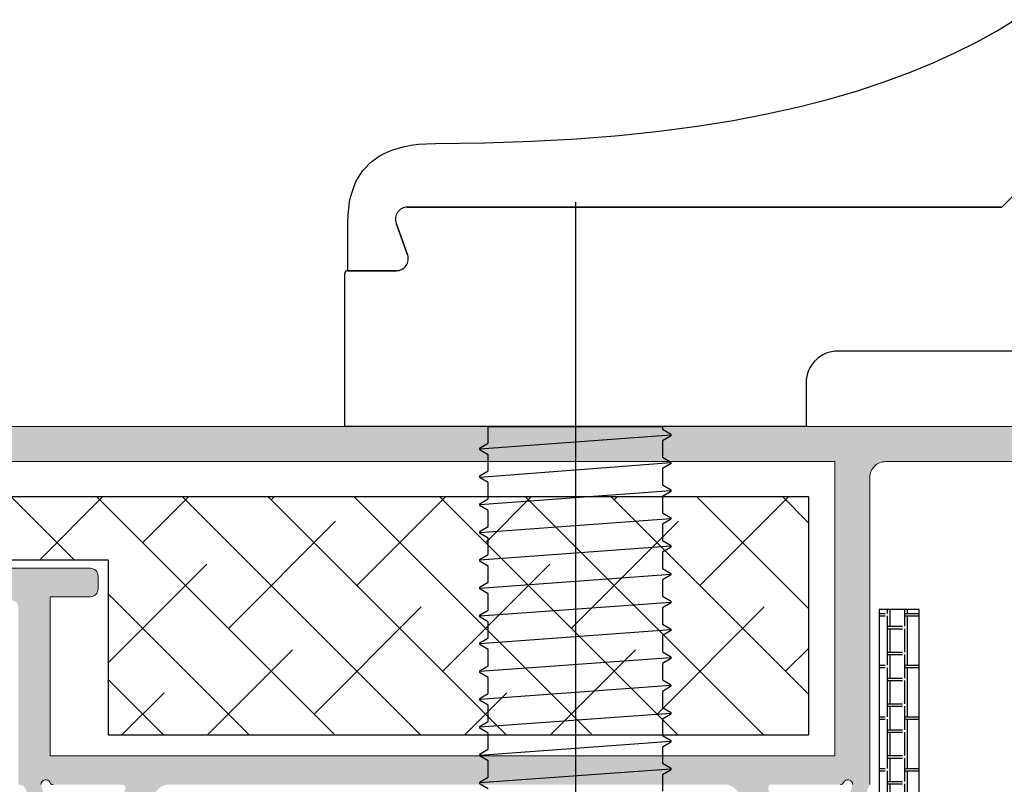
# Model space of a CAD drawing. Extents: x -8 to 1260, y -439 to 1188.
# Drawn here: x 758 to 766, y 229 to 235 of the extents above; entities that cross this region are included whole.
import ezdxf

# ---------------------------------------------------------------- set-up
doc = ezdxf.new("R2010")
doc.units = 0
doc.header["$LTSCALE"] = 4
doc.header["$MEASUREMENT"] = 0
doc.layers.get('0').update_dxf_attribs({"linetype": 'CONTINUOUS'})
doc.layers.add('accesorios', color=8, linetype='CONTINUOUS', lineweight=15)
doc.layers.add('perfiles', color=7, linetype='CONTINUOUS', lineweight=15)
for name, color, linetype in [('AISLANTE', 8, 'CONTINUOUS'), ('GRAPA', 7, 'CONTINUOUS'), ('SOMBREADOS', 250, 'CONTINUOUS')]:
    doc.layers.add(name, color=color, linetype=linetype)

# ---------------------------------------------------------------- blocks, each defined once
blk = doc.blocks.new('bisagra dr hahn_ei60')
at = {"color": 250}
for p, q in [((-9.022, 2.434), (-8.439, 2.79)), ((-9.642, 2.088), (-9.022, 2.434)), ((-10.304, 1.755), (-9.642, 2.088)), ((-11.007, 1.435), (-10.304, 1.755)), ((-11.753, 1.127), (-11.007, 1.435)), ((-12.548, 0.834), (-11.753, 1.127)), ((-13.39, 0.557), (-12.548, 0.834)), ((-14.281, 0.296), (-13.39, 0.557)), ((-16.234, -0.17), (-15.229, 0.054)), ((-15.229, 0.054), (-14.281, 0.296)), ((-17.295, -0.375), (-16.234, -0.17)), ((-19.616, -0.715), (-18.422, -0.556)), ((-18.422, -0.556), (-17.295, -0.375)), ((-22.209, -0.956), (-20.876, -0.85)), ((-20.876, -0.85), (-19.616, -0.715)), ((-27.811, -1.244), (-27.621, -1.195)), ((-27.621, -1.195), (-27.411, -1.156)), ((-27.411, -1.156), (-27.178, -1.127)), ((-27.178, -1.127), (-26.924, -1.109)), ((-26.924, -1.109), (-26.65, -1.1)), ((-26.65, -1.1), (-25.097, -1.081)), ((-25.097, -1.081), (-23.617, -1.033)), ((-23.617, -1.033), (-22.209, -0.956)), ((-28.536, -1.582), (-28.415, -1.503)), ((-28.415, -1.503), (-28.285, -1.43)), ((-28.285, -1.43), (-28.143, -1.361)), ((-28.143, -1.361), (-27.985, -1.3)), ((-27.985, -1.3), (-27.811, -1.244)), ((-28.925, -1.954), (-28.84, -1.852)), ((-28.84, -1.852), (-28.746, -1.756)), ((-28.746, -1.756), (-28.645, -1.666)), ((-28.645, -1.666), (-28.536, -1.582)), ((-8.85, -3.1), (-7.436, -1.686)), ((-7.436, -1.686), (-8.85, -3.1)), ((-29.078, -2.181), (-29.005, -2.064)), ((-29.005, -2.064), (-28.925, -1.954)), ((-29.259, -2.596), (-29.205, -2.446)), ((-29.205, -2.446), (-29.145, -2.307)), ((-29.145, -2.307), (-29.078, -2.181)), ((-29.344, -2.94), (-29.306, -2.759)), ((-29.306, -2.759), (-29.259, -2.596)), ((-29.372, -3.141), (-29.344, -2.94)), ((-22.25, -2.95), (-22.25, -35.25)), ((-29.4, -3.6), (-29.391, -3.361)), ((-29.391, -3.361), (-29.372, -3.141)), ((-27.532, -3.1), (-8.85, -3.1)), ((-8.85, -3.1), (-27.532, -3.1)), ((-29.4, -5.1), (-29.4, -3.6)), ((-27.523, -4.597), (-27.884, -3.603)), ((-27.884, -3.603), (-27.523, -4.597)), ((-29.5, -10), (-29.5, -5.2)), ((-29.4, -5.1), (-27.875, -5.1)), ((-27.875, -5.1), (-29.4, -5.1)), ((0, -7.625), (-14, -7.625)), ((-15, -8.625), (-15, -10)), ((-19.512, -10), (-29.5, -10)), ((-24.987, -10.008), (-25.002, -10)), ((-25.002, -10), (-19.512, -10)), ((-24.987, -10.518), (-24.987, -10.008)), ((-22.25, -10), (-22.25, -10)), ((-15, -10), (-19.512, -10)), ((-19.512, -10), (-19.512, -10.081)), ((-19.512, -10.081), (-19.26, -10.227)), ((-25.25, -10.701), (-19.25, -10.263)), ((-25.24, -10.665), (-24.987, -10.518)), ((-19.26, -10.299), (-19.512, -10.446)), ((-19.512, -10.446), (-19.512, -10.956)), ((-19.26, -10.227), (-19.25, -10.238)), ((-19.25, -10.288), (-19.26, -10.299)), ((-19.25, -10.238), (-19.25, -10.288)), ((-25.25, -10.676), (-25.248, -10.671)), ((-25.25, -10.726), (-25.25, -10.676)), ((-25.24, -10.737), (-25.25, -10.726)), ((-25.248, -10.671), (-25.24, -10.665)), ((-24.987, -10.883), (-25.24, -10.737)), ((-19.25, -11.138), (-25.25, -11.601)), ((-24.987, -11.393), (-24.987, -10.883)), ((-19.512, -10.956), (-19.26, -11.102)), ((-19.26, -11.102), (-19.25, -11.113)), ((-19.25, -11.113), (-19.25, -11.163)), ((-25.24, -11.54), (-24.987, -11.393)), ((-19.26, -11.174), (-19.512, -11.321)), ((-19.512, -11.321), (-19.512, -11.831)), ((-19.253, -11.17), (-19.26, -11.174)), ((-19.25, -11.163), (-19.253, -11.17)), ((-25.25, -11.551), (-25.24, -11.54)), ((-25.25, -11.601), (-25.25, -11.551)), ((-25.24, -11.612), (-25.25, -11.601)), ((-24.987, -11.758), (-25.24, -11.612)), ((-25.25, -12.451), (-19.25, -12.013)), ((-24.987, -12.268), (-24.987, -11.758)), ((-19.512, -11.831), (-19.26, -11.977)), ((-19.26, -12.049), (-19.512, -12.196)), ((-19.26, -11.977), (-19.25, -11.988)), ((-19.25, -12.038), (-19.26, -12.049)), ((-19.25, -11.988), (-19.25, -12.038)), ((-25.24, -12.415), (-24.987, -12.268)), ((-19.512, -12.196), (-19.512, -12.706)), ((-25.25, -12.426), (-25.24, -12.415)), ((-25.25, -12.476), (-25.25, -12.426)), ((-25.24, -12.487), (-25.25, -12.476)), ((-24.987, -12.633), (-25.24, -12.487)), ((-24.987, -13.143), (-24.987, -12.633)), ((-25.25, -13.326), (-19.25, -12.887)), ((-19.512, -12.706), (-19.26, -12.852)), ((-19.26, -12.924), (-19.512, -13.071)), ((-19.26, -12.852), (-19.25, -12.861)), ((-19.25, -12.913), (-19.26, -12.924)), ((-19.25, -12.861), (-19.25, -12.913)), ((-25.25, -13.301), (-25.24, -13.29)), ((-25.25, -13.351), (-25.25, -13.301)), ((-25.24, -13.29), (-24.987, -13.143)), ((-19.512, -13.071), (-19.512, -13.581)), ((-25.24, -13.362), (-25.25, -13.351)), ((-24.987, -13.508), (-25.24, -13.362)), ((-24.987, -14.018), (-24.987, -13.508)), ((-19.512, -13.581), (-19.26, -13.727)), ((-19.25, -13.763), (-25.25, -14.201)), ((-19.26, -13.799), (-19.512, -13.946)), ((-19.26, -13.727), (-19.253, -13.732)), ((-19.25, -13.788), (-19.26, -13.799)), ((-19.253, -13.732), (-19.25, -13.738)), ((-19.25, -13.738), (-19.25, -13.788)), ((-25.25, -14.176), (-25.24, -14.165)), ((-25.25, -14.226), (-25.25, -14.176)), ((-25.249, -14.23), (-25.25, -14.226)), ((-25.24, -14.237), (-25.249, -14.23)), ((-25.24, -14.165), (-24.987, -14.018)), ((-19.512, -13.946), (-19.512, -14.456)), ((-24.987, -14.383), (-25.24, -14.237)), ((-24.987, -14.893), (-24.987, -14.383)), ((-19.512, -14.456), (-19.26, -14.602)), ((-25.25, -15.076), (-19.25, -14.638)), ((-19.26, -14.674), (-19.512, -14.821)), ((-19.512, -14.821), (-19.512, -15.331)), ((-19.26, -14.602), (-19.25, -14.613)), ((-19.25, -14.663), (-19.26, -14.674)), ((-19.25, -14.613), (-19.25, -14.663)), ((-25.25, -15.051), (-25.24, -15.04)), ((-25.25, -15.101), (-25.25, -15.051)), ((-25.24, -15.112), (-25.25, -15.101)), ((-25.24, -15.04), (-24.987, -14.893)), ((-24.987, -15.258), (-25.24, -15.112)), ((-24.987, -15.768), (-24.987, -15.258)), ((-19.512, -15.331), (-19.26, -15.477)), ((-25.25, -15.951), (-19.25, -15.513)), ((-25.24, -15.915), (-24.987, -15.768)), ((-19.26, -15.549), (-19.512, -15.696)), ((-19.512, -15.696), (-19.512, -16.206)), ((-19.26, -15.477), (-19.25, -15.488)), ((-19.25, -15.538), (-19.26, -15.549)), ((-19.25, -15.488), (-19.25, -15.538)), ((-25.25, -15.926), (-25.248, -15.921)), ((-25.25, -15.976), (-25.25, -15.926)), ((-25.24, -15.987), (-25.25, -15.976)), ((-25.248, -15.921), (-25.24, -15.915)), ((-24.987, -16.133), (-25.24, -15.987)), ((-19.25, -16.388), (-25.25, -16.826)), ((-24.987, -16.643), (-24.987, -16.133)), ((-19.512, -16.206), (-19.26, -16.352)), ((-19.26, -16.352), (-19.25, -16.363)), ((-19.25, -16.363), (-19.25, -16.413)), ((-25.161, -16.743), (-24.987, -16.643)), ((-19.26, -16.424), (-19.512, -16.571)), ((-19.512, -16.571), (-19.512, -17.081)), ((-19.253, -16.42), (-19.26, -16.424)), ((-19.25, -16.413), (-19.253, -16.42)), ((-25.25, -16.801), (-25.24, -16.79)), ((-25.25, -16.851), (-25.25, -16.801)), ((-25.24, -16.862), (-25.25, -16.851)), ((-25.24, -16.79), (-25.161, -16.743)), ((-24.987, -17.008), (-25.24, -16.862)), ((-24.987, -17.518), (-24.987, -17.008)), ((-19.25, -17.263), (-25.25, -17.701)), ((-19.512, -17.081), (-19.26, -17.227)), ((-19.26, -17.299), (-19.512, -17.446)), ((-19.26, -17.227), (-19.25, -17.238)), ((-19.25, -17.288), (-19.26, -17.299)), ((-19.25, -17.238), (-19.25, -17.288)), ((-25.24, -17.665), (-24.987, -17.518)), ((-19.512, -17.446), (-19.512, -17.956)), ((-25.25, -17.676), (-25.24, -17.665)), ((-25.25, -17.726), (-25.25, -17.676)), ((-25.24, -17.737), (-25.25, -17.726)), ((-24.987, -17.883), (-25.24, -17.737)), ((-24.987, -18.393), (-24.987, -17.883)), ((-19.25, -18.138), (-25.25, -18.576)), ((-19.512, -17.956), (-19.26, -18.102)), ((-19.26, -18.174), (-19.512, -18.321)), ((-19.26, -18.102), (-19.25, -18.113)), ((-19.25, -18.163), (-19.26, -18.174)), ((-19.25, -18.113), (-19.25, -18.163)), ((-25.25, -18.551), (-25.24, -18.54)), ((-25.25, -18.601), (-25.25, -18.551)), ((-25.24, -18.54), (-24.987, -18.393)), ((-19.512, -18.321), (-19.512, -18.831)), ((-25.24, -18.612), (-25.25, -18.601)), ((-24.987, -18.758), (-25.24, -18.612)), ((-24.987, -19.268), (-24.987, -18.758)), ((-19.512, -18.831), (-19.26, -18.977)), ((-19.25, -19.013), (-25.25, -19.451)), ((-19.26, -19.049), (-19.512, -19.196)), ((-19.26, -18.977), (-19.254, -18.982)), ((-19.25, -19.038), (-19.26, -19.049)), ((-19.254, -18.982), (-19.25, -18.988)), ((-19.25, -18.988), (-19.25, -19.038)), ((-25.25, -19.426), (-25.24, -19.415)), ((-25.25, -19.476), (-25.25, -19.426)), ((-25.249, -19.48), (-25.25, -19.476)), ((-25.24, -19.487), (-25.249, -19.48)), ((-25.24, -19.415), (-24.987, -19.268)), ((-24.987, -19.633), (-25.24, -19.487)), ((-19.512, -19.196), (-19.512, -19.706)), ((-24.987, -20.143), (-24.987, -19.633)), ((-19.512, -19.706), (-19.26, -19.852)), ((-25.25, -20.326), (-19.25, -19.888)), ((-19.26, -19.924), (-19.512, -20.071)), ((-19.512, -20.071), (-19.512, -20.581)), ((-19.26, -19.852), (-19.25, -19.863)), ((-19.25, -19.913), (-19.26, -19.924)), ((-19.25, -19.863), (-19.25, -19.913)), ((-25.25, -20.301), (-25.24, -20.29)), ((-25.25, -20.351), (-25.25, -20.301)), ((-25.24, -20.362), (-25.25, -20.351)), ((-25.24, -20.29), (-24.987, -20.143)), ((-24.987, -20.508), (-25.24, -20.362)), ((-24.987, -21.018), (-24.987, -20.508)), ((-19.512, -20.581), (-19.26, -20.727)), ((-19.26, -20.727), (-19.25, -20.738)), ((-19.25, -20.763), (-25.25, -21.201)), ((-25.24, -21.165), (-24.987, -21.018)), ((-19.26, -20.799), (-19.512, -20.946)), ((-19.512, -20.946), (-19.512, -21.456)), ((-19.25, -20.788), (-19.26, -20.799)), ((-19.25, -20.738), (-19.25, -20.788)), ((-25.25, -21.176), (-25.248, -21.171)), ((-25.25, -21.226), (-25.25, -21.176)), ((-25.24, -21.237), (-25.25, -21.226)), ((-25.248, -21.171), (-25.24, -21.165)), ((-24.987, -21.383), (-25.24, -21.237))]:
    blk.add_line(p, q, dxfattribs=at)
for centre, radius, start, end in [((-27.532, -3.475), 0.375, 90, 200), ((-27.532, -3.475), 0.375, 90, 200), ((-27.875, -4.725), 0.375, 270, 20), ((-27.875, -4.725), 0.375, 270, 20), ((-29.4, -5.2), 0.1, 90, 180), ((-14, -8.625), 1, 90, 180)]:
    blk.add_arc(centre, radius, start, end, dxfattribs=at)

msp = doc.modelspace()

# ---------------------------------------------------------------- hatches: boundary and pattern name
at = {"layer": 'accesorios'}
h = msp.add_hatch(dxfattribs=at)
h.set_pattern_fill('ANSI38', color=256, scale=0.15, angle=270, style=0)
h.set_pattern_definition([(315, (-4898.31876, -110.46655), (0.336759605, 0.336759605), []), (45, (-4898.31876, -110.46655), (0.336759605, 1.010278814), [1.190625, -0.714375])])
h.paths.add_polyline_path([(764.1375, 231.0336), (764.1375, 229.1586), (758.6375, 229.1586), (758.6375, 230.5336), (756.0125, 230.5336), (756.0125, 231.0336)])
at = {"layer": 'GRAPA'}
h = msp.add_hatch(dxfattribs=at)
h.set_pattern_fill('AR-BRELM', color=8, scale=0.002, angle=270, style=0)
h.set_pattern_definition([(270, (-4898.31876, -110.46655), (0.270968, -5e-17), [0.38735, -0.01905]), (270, (-4898.20446, -110.46655), (0.270968, -5e-17), [0.38735, -0.01905]), (270, (-4898.18327, -110.56815), (0.270968, -5e-17), [0.18415, -0.01905]), (270, (-4898.06897, -110.56815), (0.270968, -5e-17), [0.18415, -0.01905]), (0, (-4898.31876, -110.46655), (1e-16, 0.4064), [0.1143, -0.1566672]), (0, (-4898.31876, -110.4475), (1e-16, 0.4064), [0.1143, -0.1566672]), (0, (-4898.18327, -110.56815), (5e-17, 0.2032), [0.1143, -0.1566672]), (0, (-4898.18327, -110.5491), (5e-17, 0.2032), [0.1143, -0.1566672])])
h.paths.add_polyline_path([(764.6937, 230.1461), (765.0062, 230.1461), (765.0062, 223.0211), (764.6937, 223.0211)])
at = {"layer": 'SOMBREADOS'}
h = msp.add_hatch(color=256, dxfattribs=at)
edge = h.paths.add_edge_path(flags=16)
edge.add_line((755.9312, 230.6461), (755.9312, 230.5086))
edge.add_arc((755.9687, 230.5086), 0.0375, 180, 270)
edge.add_line((755.9687, 230.4711), (758.4937, 230.4711))
edge.add_arc((758.4937, 230.4086), 0.0625, 0, 90, ccw=False)
edge.add_line((758.5562, 230.4086), (758.5562, 230.3086))
edge.add_arc((758.4937, 230.3086), 0.0625, -90, 0, ccw=False)
edge.add_line((758.4937, 230.2461), (758.1812, 230.2461))
edge.add_line((758.1812, 230.2461), (758.1812, 228.9961))
edge.add_line((758.1812, 228.9961), (764.3437, 228.9961))
edge.add_line((764.3437, 228.9961), (764.3437, 231.3086))
edge.add_line((764.3437, 231.3086), (755.1437, 231.3086))
edge.add_arc((755.1437, 231.2461), 0.0625, 90, 180)
edge.add_line((755.0812, 231.2461), (755.0812, 230.8336))
edge.add_arc((755.1437, 230.8336), 0.0625, 180, 270)
edge.add_line((755.1437, 230.7711), (755.8062, 230.7711))
edge.add_arc((755.8062, 230.6461), 0.125, 0, 90, ccw=False)
edge = h.paths.add_edge_path()
edge.add_arc((755.8687, 230.2211), 0.0625, 270, 337.97569, ccw=False)
edge.add_line((755.8687, 230.1586), (755.65, 230.1586))
edge.add_arc((755.65, 230.2211), 0.0625, 180, 270, ccw=False)
edge.add_line((755.5875, 230.2211), (755.5875, 230.3086))
edge.add_line((755.5875, 230.3086), (755.6937, 230.3086))
edge.add_arc((755.6937, 230.3461), 0.0375, 270, 360)
edge.add_line((755.7312, 230.3461), (755.7312, 230.5336))
edge.add_arc((755.6937, 230.5336), 0.0375, 0, 90)
edge.add_line((755.6937, 230.5711), (755.0437, 230.5711))
edge.add_arc((755.0437, 230.5336), 0.0375, 90, 180)
edge.add_line((755.0062, 230.5336), (755.0062, 230.3461))
edge.add_arc((755.0437, 230.3461), 0.0375, 180, 270)
edge.add_line((755.0437, 230.3086), (755.15, 230.3086))
edge.add_line((755.15, 230.3086), (755.15, 230.2211))
edge.add_arc((755.0875, 230.2211), 0.0625, -90, 0, ccw=False)
edge.add_line((755.0875, 230.1586), (754.8687, 230.1586))
edge.add_arc((754.8687, 230.2211), 0.0625, 180, 270, ccw=False)
edge.add_line((754.8062, 230.2211), (754.8062, 231.5211))
edge.add_arc((754.8687, 231.5211), 0.0625, 90, 180, ccw=False)
edge.add_line((754.8687, 231.5836), (767.1812, 231.5836))
edge.add_arc((767.1812, 231.5211), 0.0625, 0, 90, ccw=False)
edge.add_line((767.2437, 231.5211), (767.2437, 231.1086))
edge.add_arc((767.1812, 231.1086), 0.0625, -90, 0, ccw=False)
edge.add_line((767.1812, 231.0461), (766.95, 231.0461))
edge.add_arc((766.95, 231.1086), 0.0625, 180, 270, ccw=False)
edge.add_line((766.8875, 231.1086), (766.8875, 231.1961))
edge.add_line((766.8875, 231.1961), (767.0062, 231.1961))
edge.add_arc((767.0062, 231.2336), 0.0375, 270, 360)
edge.add_line((767.0437, 231.2336), (767.0437, 231.3336))
edge.add_arc((766.9812, 231.3336), 0.0625, 0, 90)
edge.add_line((766.9812, 231.3961), (766.3562, 231.3961))
edge.add_arc((766.3562, 231.3336), 0.0625, 90, 180)
edge.add_line((766.2937, 231.3336), (766.2937, 231.2336))
edge.add_arc((766.3312, 231.2336), 0.0375, 180, 270)
edge.add_line((766.3312, 231.1961), (766.45, 231.1961))
edge.add_line((766.45, 231.1961), (766.45, 231.1086))
edge.add_arc((766.3875, 231.1086), 0.0625, -90, 0, ccw=False)
edge.add_line((766.3875, 231.0461), (766.1562, 231.0461))
edge.add_arc((766.1562, 231.1086), 0.0625, 180, 270, ccw=False)
edge.add_line((766.0937, 231.1086), (766.0937, 231.2711))
edge.add_arc((766.0562, 231.2711), 0.0375, 0, 90)
edge.add_line((766.0562, 231.3086), (764.7437, 231.3086))
edge.add_arc((764.7437, 231.1836), 0.125, 90, 180)
edge.add_line((764.6187, 231.1836), (764.6187, 228.7711))
edge.add_line((764.6187, 228.7711), (764.5426, 228.5813))
edge.add_arc((764.5767, 228.5657), 0.0375, 155.40667, 176.3647)
edge.add_arc((764.7639, 228.5538), 0.225, 176.3647, 230.68112)
edge.add_arc((764.6055, 228.3604), 0.025, -2.12375, 50.68112, ccw=False)
edge.add_line((764.6304, 228.3594), (764.626, 228.2407))
edge.add_line((764.626, 228.2407), (764.626, 228.2394))
edge.add_arc((764.5885, 228.2414), 0.0375, 265.85828, 356.89459, ccw=False)
edge.add_arc((764.5876, 228.229), 0.025, 231.75392, 265.85828, ccw=False)
edge.add_line((764.5722, 228.2093), (764.2491, 228.464))
edge.add_arc((764.2646, 228.4836), 0.025, 69.17241, 231.75392, ccw=False)
edge.add_arc((764.2824, 228.5303), 0.025, 249.17241, 327.49847)
edge.add_line((764.3035, 228.5169), (764.4114, 228.6863))
edge.add_arc((764.4325, 228.6729), 0.025, 87.32583, 147.49847, ccw=False)
edge.add_arc((764.4354, 228.7353), 0.0375, 267.32583, 342.5)
edge.add_line((764.4712, 228.7241), (764.4842, 228.7711))
edge.add_arc((764.4467, 228.7711), 0.0375, 360, 516.42182)
edge.add_arc((764.3894, 228.7961), 0.025, 270, 336.42182, ccw=False)
edge.add_line((764.3894, 228.7711), (763.8467, 228.7711))
edge.add_arc((763.8467, 228.7461), 0.025, 90, 180)
edge.add_line((763.8217, 228.7461), (763.8217, 228.7376))
edge.add_arc((763.8592, 228.7376), 0.0375, 180, 211.38013)
edge.add_line((763.8272, 228.7181), (763.949, 228.5184))
edge.add_arc((763.9703, 228.5314), 0.025, 211.38013, 253.04721)
edge.add_arc((763.9557, 228.4836), 0.025, -90, 73.04721, ccw=False)
edge.add_line((763.9557, 228.4586), (763.8067, 228.4586))
edge.add_arc((763.8067, 228.5836), 0.125, 211.38013, 270, ccw=False)
edge.add_line((763.7, 228.5185), (763.5825, 228.7112))
edge.add_arc((763.4758, 228.6461), 0.125, 31.38013, 90)
edge.add_line((763.4758, 228.7711), (759.1165, 228.7711))
edge.add_arc((759.1165, 228.6461), 0.125, 90, 148.61987)
edge.add_line((759.0098, 228.7112), (758.8923, 228.5185))
edge.add_arc((758.7856, 228.5836), 0.125, 270, 328.61987, ccw=False)
edge.add_line((758.7856, 228.4586), (758.6365, 228.4586))
edge.add_arc((758.6365, 228.4836), 0.025, 106.95279, 270, ccw=False)
edge.add_arc((758.622, 228.5314), 0.025, 286.95279, 328.61987)
edge.add_line((758.6433, 228.5184), (758.7651, 228.7181))
edge.add_arc((758.7331, 228.7376), 0.0375, 328.61987, 360)
edge.add_line((758.7706, 228.7376), (758.7706, 228.7461))
edge.add_arc((758.7456, 228.7461), 0.025, 0, 90)
edge.add_line((758.7456, 228.7711), (758.2029, 228.7711))
edge.add_arc((758.2029, 228.7961), 0.025, 203.57818, 270, ccw=False)
edge.add_arc((758.1456, 228.7711), 0.0375, 23.57818, 180)
edge.add_line((758.1081, 228.7711), (758.1211, 228.7241))
edge.add_arc((758.1568, 228.7353), 0.0375, 197.5, 272.67417)
edge.add_arc((758.1598, 228.6729), 0.025, 32.50153, 92.67417, ccw=False)
edge.add_line((758.1808, 228.6863), (758.2888, 228.5169))
edge.add_arc((758.3099, 228.5303), 0.025, 212.50153, 290.82759)
edge.add_arc((758.3277, 228.4836), 0.025, -51.75392, 110.82759, ccw=False)
edge.add_line((758.3431, 228.464), (758.0201, 228.2093))
edge.add_arc((758.0046, 228.229), 0.025, 274.14172, 308.24608, ccw=False)
edge.add_arc((758.0037, 228.2414), 0.0375, 183.10541, 274.14172, ccw=False)
edge.add_line((757.9663, 228.2394), (757.9662, 228.2407))
edge.add_line((757.9662, 228.2407), (757.9618, 228.3594))
edge.add_arc((757.9868, 228.3604), 0.025, 129.31888, 182.12375, ccw=False)
edge.add_arc((757.8284, 228.5538), 0.225, 309.31888, 363.6353)
edge.add_arc((758.0155, 228.5657), 0.0375, 3.6353, 24.59333)
edge.add_line((758.0496, 228.5813), (757.9893, 228.7319))
edge.add_arc((757.9312, 228.7086), 0.0625, 21.84533, 90)
edge.add_line((757.9312, 228.7711), (757.9312, 230.1586))
edge.add_arc((757.8687, 230.1586), 0.0625, 0, 90)
edge.add_line((757.8687, 230.2211), (755.9614, 230.2211))
edge.add_arc((755.9614, 230.1836), 0.0375, 90, 157.97569)
edge = h.paths.add_edge_path(flags=16)
edge.add_line((763.4312, 222.9211), (764.3437, 222.9211))
edge.add_line((764.3437, 222.9211), (764.3437, 224.1711))
edge.add_line((764.3437, 224.1711), (758.1812, 224.1711))
edge.add_line((758.1812, 224.1711), (758.1812, 222.9211))
edge.add_line((758.1812, 222.9211), (758.4312, 222.9211))
edge.add_arc((758.4312, 222.8586), 0.0625, 0, 90, ccw=False)
edge.add_line((758.4937, 222.8586), (758.4937, 222.7586))
edge.add_arc((758.4312, 222.7586), 0.0625, -90, 0, ccw=False)
edge.add_line((758.4312, 222.6961), (758.1812, 222.6961))
edge.add_line((758.1812, 222.6961), (758.1812, 221.8586))
edge.add_line((758.1812, 221.8586), (763.3687, 221.8586))
edge.add_line((763.3687, 221.8586), (763.3687, 222.8586))
edge.add_arc((763.4312, 222.8586), 0.0625, 90, 180, ccw=False)
edge = h.paths.add_edge_path()
edge.add_arc((764.9312, 222.7336), 0.0625, 270, 360)
edge.add_line((764.9937, 222.7336), (764.9937, 222.8586))
edge.add_arc((764.9312, 222.8586), 0.0625, 0, 90)
edge.add_line((764.9312, 222.9211), (764.6812, 222.9211))
edge.add_arc((764.6812, 222.9836), 0.0625, 180, 270, ccw=False)
edge.add_line((764.6187, 222.9836), (764.6187, 224.3961))
edge.add_line((764.6187, 224.3961), (764.5426, 224.5859))
edge.add_arc((764.5767, 224.6015), 0.0375, 183.6353, 204.59333, ccw=False)
edge.add_arc((764.7639, 224.6134), 0.225, 129.31888, 183.6353, ccw=False)
edge.add_arc((764.6055, 224.8068), 0.025, 309.31888, 362.12375)
edge.add_line((764.6304, 224.8078), (764.626, 224.9265))
edge.add_line((764.626, 224.9265), (764.626, 224.9278))
edge.add_arc((764.5885, 224.9258), 0.0375, 3.10541, 94.14172)
edge.add_arc((764.5876, 224.9382), 0.025, 94.14172, 128.24608)
edge.add_line((764.5722, 224.9579), (764.2491, 224.7032))
edge.add_arc((764.2646, 224.6836), 0.025, 128.24608, 290.82759)
edge.add_arc((764.2824, 224.6369), 0.025, 32.50153, 110.82759, ccw=False)
edge.add_line((764.3035, 224.6503), (764.4114, 224.4809))
edge.add_arc((764.4325, 224.4943), 0.025, 212.50153, 272.67417)
edge.add_arc((764.4354, 224.4319), 0.0375, 17.5, 92.67417, ccw=False)
edge.add_line((764.4712, 224.4431), (764.4842, 224.3961))
edge.add_arc((764.4467, 224.3961), 0.0375, 203.57818, 360, ccw=False)
edge.add_arc((764.3894, 224.3711), 0.025, 23.57818, 90)
edge.add_line((764.3894, 224.3961), (763.8467, 224.3961))
edge.add_arc((763.8467, 224.4211), 0.025, 180, 270, ccw=False)
edge.add_line((763.8217, 224.4211), (763.8217, 224.4296))
edge.add_arc((763.8592, 224.4296), 0.0375, 148.61987, 180, ccw=False)
edge.add_line((763.8272, 224.4491), (763.949, 224.6488))
edge.add_arc((763.9703, 224.6358), 0.025, 106.95279, 148.61987, ccw=False)
edge.add_arc((763.9557, 224.6836), 0.025, 286.95279, 450)
edge.add_line((763.9557, 224.7086), (763.8067, 224.7086))
edge.add_arc((763.8067, 224.5836), 0.125, 90, 148.61987)
edge.add_line((763.7, 224.6487), (763.5825, 224.456))
edge.add_arc((763.4758, 224.5211), 0.125, 270, 328.61987, ccw=False)
edge.add_line((763.4758, 224.3961), (759.1165, 224.3961))
edge.add_arc((759.1165, 224.5211), 0.125, 211.38013, 270, ccw=False)
edge.add_line((759.0098, 224.456), (758.8923, 224.6487))
edge.add_arc((758.7856, 224.5836), 0.125, 31.38013, 90)
edge.add_line((758.7856, 224.7086), (758.6365, 224.7086))
edge.add_arc((758.6365, 224.6836), 0.025, 90, 253.04721)
edge.add_arc((758.622, 224.6358), 0.025, 31.38013, 73.04721, ccw=False)
edge.add_line((758.6433, 224.6488), (758.7651, 224.4491))
edge.add_arc((758.7331, 224.4296), 0.0375, 0, 31.38013, ccw=False)
edge.add_line((758.7706, 224.4296), (758.7706, 224.4211))
edge.add_arc((758.7456, 224.4211), 0.025, 270, 360, ccw=False)
edge.add_line((758.7456, 224.3961), (758.2029, 224.3961))
edge.add_arc((758.2029, 224.3711), 0.025, 90, 156.42182)
edge.add_arc((758.1456, 224.3961), 0.0375, 180, 336.42182, ccw=False)
edge.add_line((758.1081, 224.3961), (758.1211, 224.4431))
edge.add_arc((758.1568, 224.4319), 0.0375, 87.32583, 162.5, ccw=False)
edge.add_arc((758.1598, 224.4943), 0.025, 267.32583, 327.49847)
edge.add_line((758.1808, 224.4809), (758.2888, 224.6503))
edge.add_arc((758.3099, 224.6369), 0.025, 69.17241, 147.49847, ccw=False)
edge.add_arc((758.3277, 224.6836), 0.025, 249.17241, 411.75392)
edge.add_line((758.3431, 224.7032), (758.0201, 224.9579))
edge.add_arc((758.0046, 224.9382), 0.025, 51.75392, 85.85828)
edge.add_arc((758.0037, 224.9258), 0.0375, 85.85828, 176.89459)
edge.add_line((757.9663, 224.9278), (757.9662, 224.9265))
edge.add_line((757.9662, 224.9265), (757.9618, 224.8078))
edge.add_arc((757.9868, 224.8068), 0.025, 177.87625, 230.68112)
edge.add_arc((757.8284, 224.6134), 0.225, -3.6353, 50.68112, ccw=False)
edge.add_arc((758.0155, 224.6015), 0.0375, 335.40667, 356.3647, ccw=False)
edge.add_line((758.0496, 224.5859), (757.9893, 224.4353))
edge.add_arc((757.9312, 224.4586), 0.0625, 270, 338.15467, ccw=False)
edge.add_line((757.9312, 224.3961), (757.9312, 224.3086))
edge.add_arc((757.8687, 224.3086), 0.0625, -90, 0, ccw=False)
edge.add_line((757.8687, 224.2461), (757.3687, 224.2461))
edge.add_arc((757.3687, 224.1836), 0.0625, 90, 180)
edge.add_line((757.3062, 224.1836), (757.3062, 223.922))
edge.add_arc((757.3687, 223.922), 0.0625, 180, 225)
edge.add_line((757.3245, 223.8778), (757.4129, 223.7894))
edge.add_arc((757.4571, 223.8336), 0.0625, 225, 270)
edge.add_line((757.4571, 223.7711), (757.5562, 223.7711))
edge.add_line((757.5562, 223.7711), (757.5562, 223.9836))
edge.add_arc((757.5937, 223.9836), 0.0375, 90, 180, ccw=False)
edge.add_line((757.5937, 224.0211), (757.8937, 224.0211))
edge.add_arc((757.8937, 223.9836), 0.0375, 0, 90, ccw=False)
edge.add_line((757.9312, 223.9836), (757.9312, 221.8086))
edge.add_arc((757.8937, 221.8086), 0.0375, 270, 360, ccw=False)
edge.add_line((757.8937, 221.7711), (757.5937, 221.7711))
edge.add_arc((757.5937, 221.8086), 0.0375, 180, 270, ccw=False)
edge.add_line((757.5562, 221.8086), (757.5562, 222.0211))
edge.add_line((757.5562, 222.0211), (757.4571, 222.0211))
edge.add_arc((757.4571, 221.9586), 0.0625, 90, 135)
edge.add_line((757.4129, 222.0028), (757.3245, 221.9144))
edge.add_arc((757.3687, 221.8702), 0.0625, 135, 180)
edge.add_line((757.3062, 221.8702), (757.3062, 221.6461))
edge.add_arc((757.3687, 221.6461), 0.0625, 180, 270)
edge.add_line((757.3687, 221.5836), (763.4937, 221.5836))
edge.add_arc((763.4937, 221.7086), 0.125, 270, 360)
edge.add_line((763.6187, 221.7086), (763.6187, 222.5461))
edge.add_arc((763.7437, 222.5461), 0.125, 90, 180, ccw=False)
edge.add_line((763.7437, 222.6711), (764.9312, 222.6711))

# ---------------------------------------------------------------- linework, layer by layer
at = {"layer": 'AISLANTE'}
msp.add_lwpolyline([(756.0125, 230.5336), (756.0125, 231.0336), (764.1375, 231.0336), (764.1375, 229.1586), (758.6375, 229.1586), (758.6375, 230.5336)], close=True, dxfattribs=at)
at = {"layer": 'GRAPA', "color": 8}
msp.add_lwpolyline([(764.6937, 223.0211), (765.0062, 223.0211), (765.0062, 230.1461), (764.6937, 230.1461)], close=True, dxfattribs=at)
at = {"layer": 'perfiles', "color": 7}
for points in [[(754.8687, 231.5836), (767.1812, 231.5836, -0.414214)], [(766.0562, 231.3086), (764.7437, 231.3086, 0.414214), (764.6187, 231.1836), (764.6187, 228.7711)], [(758.2029, 228.7711, -0.298217), (758.1799, 228.7861, 0.812836), (758.1081, 228.7711)], [(764.4842, 228.7711, 0.812836), (764.4123, 228.7861, -0.298217), (764.3894, 228.7711)]]:
    msp.add_lwpolyline(points, format="xyb", dxfattribs=at)
msp.add_lwpolyline([(755.9312, 230.6461), (755.9312, 230.5086, 0.414214), (755.9687, 230.4711), (758.4937, 230.4711, -0.414214), (758.5562, 230.4086), (758.5562, 230.3086, -0.414214), (758.4937, 230.2461), (758.1812, 230.2461), (758.1812, 228.9961), (764.3437, 228.9961), (764.3437, 231.3086), (755.1437, 231.3086, 0.414214), (755.0812, 231.2461), (755.0812, 230.8336, 0.414214), (755.1437, 230.7711), (755.8062, 230.7711, -0.414214)], format="xyb", close=True, dxfattribs=at)

# ---------------------------------------------------------------- block references
at = {"xscale": 0.25, "yscale": 0.25, "zscale": 0.25}
msp.add_blockref('bisagra dr hahn_ei60', (767.8687, 234.0836), dxfattribs=at)

doc.saveas('drawing.dxf')
